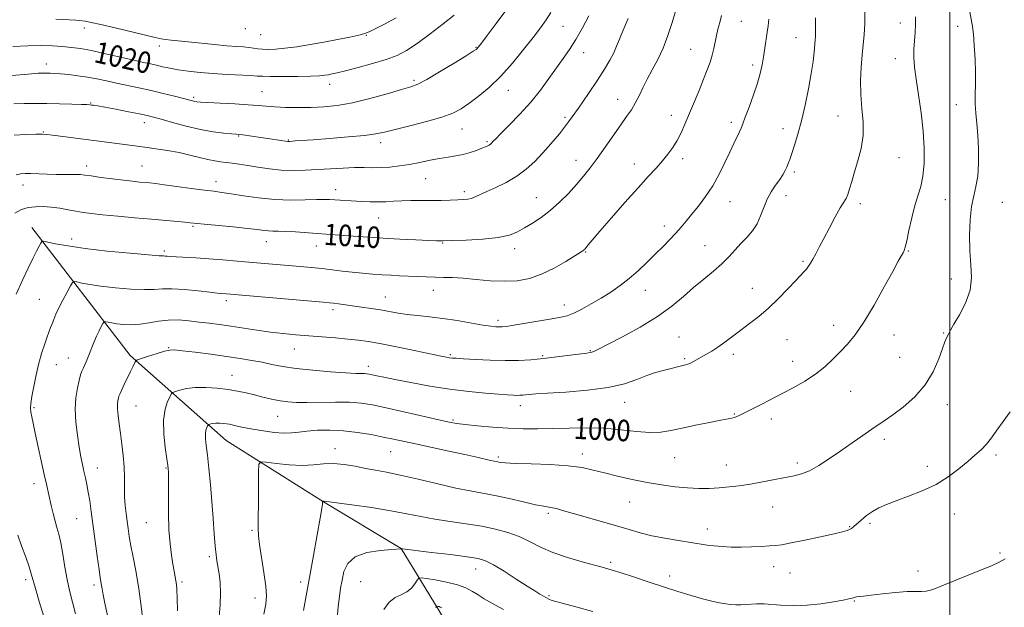
# Model space of a CAD drawing. Extents: x 2139800 to 2142700, y 289800 to 292700.
# Drawn here: x 2140653 to 2141020, y 290644 to 290863 of the extents above; entities that cross this region are included whole.
import ezdxf

# ---------------------------------------------------------------- set-up
doc = ezdxf.new("R2010")
doc.units = 0
doc.header["$MEASUREMENT"] = 0
for name, color, linetype, lineweight in [('BREAKLINE DTM HARD', 7, 'Continuous', 0), ('CONTOUR INDEX', 41, 'Continuous', 13), ('CONTOUR INDEX LABEL', 244, 'Continuous', 0), ('CONTOUR INTERMEDIATE', 44, 'Continuous', 0), ('GRID LINE', 7, 'Continuous', 0), ('SPOT ELEVATION DTM', 2, 'Continuous', 13)]:
    doc.layers.add(name, color=color, linetype=linetype, lineweight=lineweight)
doc.styles.add('Style-WORKING', font='WORKING.shx')

msp = doc.modelspace()

# ---------------------------------------------------------------- linework, layer by layer
at = {"layer": 'BREAKLINE DTM HARD'}
msp.add_polyline3d([(2140657.28, 290785.89, 1008.67), (2140694.05, 290738.06, 1002.31), (2140729.82, 290706.25, 997.01), (2140766.2, 290683.42, 993.97), (2140795.23, 290665.98, 992.02), (2140809.04, 290643.36, 987.8), (2140829.19, 290608.79, 984.59)], dxfattribs=at)
at = {"layer": 'CONTOUR INDEX', "flags": 128}
for points, elevation in [([(2140650.246, 290853.432), (2140655.768, 290853.718), (2140660.719, 290853.764), (2140665.035, 290853.622), (2140668.765, 290853.378), (2140672.059, 290853.082), (2140675.451, 290852.628), (2140679.575, 290851.872), (2140684.793, 290850.74), (2140690.385, 290849.45), (2140695.358, 290848.29), (2140698.987, 290847.473), (2140701.604, 290846.906), (2140703.806, 290846.418), (2140706.117, 290845.874), (2140708.772, 290845.289), (2140711.931, 290844.709), (2140715.716, 290844.178), (2140720.091, 290843.71), (2140724.981, 290843.312), (2140730.201, 290842.99), (2140739.011, 290842.538), (2140741.471, 290842.388), (2140743.485, 290842.283), (2140746.375, 290842.225), (2140751.016, 290842.213), (2140756.477, 290842.251), (2140761.376, 290842.343), (2140764.672, 290842.49), (2140766.672, 290842.68), (2140768.026, 290842.901), (2140769.371, 290843.167), (2140771.312, 290843.605), (2140774.442, 290844.369), (2140779.085, 290845.554), (2140784.474, 290847.02), (2140789.57, 290848.563), (2140793.646, 290850.09), (2140797.229, 290851.932), (2140801.158, 290854.531), (2140805.959, 290858.1), (2140810.914, 290861.949), (2140814.987, 290865.161)], 1020), ([(2140650.961, 290791.234), (2140653.458, 290792.611), (2140655.981, 290793.244), (2140658.676, 290793.556), (2140661.552, 290793.625), (2140664.581, 290793.443), (2140667.718, 290793.025), (2140670.829, 290792.478), (2140673.76, 290791.931), (2140676.496, 290791.48), (2140679.59, 290791.074), (2140683.735, 290790.626), (2140689.35, 290790.079), (2140695.759, 290789.484), (2140702.011, 290788.922), (2140714.468, 290787.829), (2140716.471, 290787.637), (2140721.585, 290787.119), (2140732.511, 290786.043), (2140737.864, 290785.485), (2140741.576, 290785.051), (2140743.954, 290784.754), (2140745.656, 290784.586), (2140747.291, 290784.524), (2140749.284, 290784.49), (2140752.013, 290784.39), (2140755.686, 290784.161), (2140763.827, 290783.554), (2140767.219, 290783.318), (2140773.765, 290782.877), (2140782.814, 290782.22), (2140788.473, 290781.852), (2140794.686, 290781.505), (2140800.651, 290781.207), (2140805.411, 290780.987), (2140808.426, 290780.87), (2140810.818, 290780.856), (2140814.126, 290780.941), (2140819.389, 290781.132), (2140825.637, 290781.491), (2140831.404, 290782.092), (2140835.597, 290782.994), (2140838.627, 290784.198), (2140841.282, 290785.691), (2140844.198, 290787.477), (2140847.411, 290789.622), (2140850.807, 290792.214), (2140854.258, 290795.276), (2140857.596, 290798.588), (2140860.64, 290801.868), (2140863.291, 290804.943), (2140865.773, 290808.072), (2140868.394, 290811.623), (2140871.349, 290815.801), (2140877.143, 290824.119), (2140879.35, 290827.233), (2140881.103, 290829.788), (2140882.59, 290832.238), (2140883.988, 290834.953), (2140885.436, 290837.972), (2140887.061, 290841.246), (2140888.941, 290844.755), (2140890.955, 290848.585), (2140892.929, 290852.847), (2140894.706, 290857.511), (2140896.181, 290861.975), (2140897.934, 290867.687)], 1010), ([(2140711.678, 290642.646), (2140711.58, 290647.475), (2140711.474, 290650.598), (2140711.332, 290652.464), (2140711.119, 290653.853), (2140710.409, 290657.475), (2140709.927, 290660.1), (2140709.39, 290663.46), (2140708.883, 290667.708), (2140708.503, 290672.997), (2140708.318, 290679.254), (2140708.274, 290685.503), (2140708.29, 290693.501), (2140708.274, 290694.84), (2140708.248, 290695.351), (2140708.201, 290695.811), (2140708.048, 290696.93), (2140707.688, 290699.403), (2140707.095, 290703.627), (2140706.565, 290708.814), (2140706.47, 290713.88), (2140707.05, 290717.936), (2140708.008, 290720.873), (2140708.91, 290722.778), (2140709.47, 290723.791), (2140709.986, 290724.265), (2140710.9, 290724.608), (2140712.574, 290725.12), (2140715.062, 290725.679), (2140718.337, 290726.059), (2140722.297, 290726.088), (2140726.544, 290725.812), (2140730.605, 290725.334), (2140734.132, 290724.741), (2140737.29, 290724.062), (2140740.368, 290723.312), (2140743.581, 290722.518), (2140746.832, 290721.761), (2140749.948, 290721.134), (2140752.876, 290720.712), (2140756.044, 290720.488), (2140760.001, 290720.438), (2140770.631, 290720.601), (2140775.868, 290720.549), (2140780.252, 290720.23), (2140784.496, 290719.565), (2140789.622, 290718.489), (2140796.233, 290717.004), (2140809.222, 290714.034), (2140813.116, 290713.168), (2140815.911, 290712.657), (2140819.065, 290712.262), (2140823.662, 290711.797), (2140829.293, 290711.313), (2140835.176, 290710.916), (2140840.723, 290710.691), (2140846.124, 290710.636), (2140851.759, 290710.726), (2140857.903, 290710.907), (2140864.382, 290711.013), (2140870.914, 290710.846), (2140877.216, 290710.302), (2140883.008, 290709.651), (2140888.009, 290709.252), (2140892.11, 290709.38), (2140895.878, 290709.977), (2140900.05, 290710.897), (2140905.073, 290711.987), (2140910.228, 290713.058), (2140914.505, 290713.91), (2140918.595, 290714.667), (2140919.43, 290714.861), (2140920.248, 290715.149), (2140921.312, 290715.624), (2140922.811, 290716.364), (2140929.777, 290719.91), (2140934.84, 290722.434), (2140937.948, 290724.034), (2140941.74, 290726.074), (2140945.866, 290728.473), (2140949.841, 290731.098), (2140953.294, 290733.829), (2140956.305, 290736.608), (2140959.067, 290739.393), (2140961.781, 290742.258), (2140964.669, 290745.741), (2140967.958, 290750.492), (2140971.734, 290756.816), (2140975.512, 290763.618), (2140978.667, 290769.457), (2140980.736, 290773.246), (2140981.911, 290775.335), (2140982.549, 290776.43), (2140982.975, 290777.238), (2140983.385, 290778.461), (2140983.94, 290780.803), (2140984.759, 290784.686), (2140985.791, 290789.414), (2140986.939, 290794.01), (2140989.153, 290801.192), (2140989.964, 290804.978), (2140990.421, 290809.726), (2140990.473, 290815.398), (2140990.087, 290821.795), (2140989.283, 290828.639), (2140988.292, 290835.333), (2140987.401, 290841.198), (2140986.835, 290845.756), (2140986.594, 290849.331), (2140986.616, 290852.447), (2140986.826, 290855.528), (2140987.084, 290858.606), (2140987.233, 290861.611), (2140987.159, 290864.542)], 1000), ([(2140788.676, 290643.221), (2140790.75, 290645.943), (2140792.994, 290647.627), (2140795.235, 290648.696), (2140797.285, 290649.742), (2140798.988, 290651.189), (2140800.292, 290652.785), (2140801.175, 290654.108), (2140801.742, 290654.828), (2140802.605, 290654.995), (2140804.505, 290654.75), (2140807.897, 290654.218), (2140812.101, 290653.442), (2140816.153, 290652.448), (2140819.316, 290651.268), (2140821.758, 290649.968), (2140823.877, 290648.619), (2140826.111, 290647.227), (2140829.076, 290645.526), (2140833.432, 290643.182)], 990)]:
    msp.add_lwpolyline(points, dxfattribs=dict(at, elevation=elevation))
at = {"layer": 'CONTOUR INTERMEDIATE', "flags": 128}
for points, elevation in [([(2140649.823, 290842.619), (2140655.88, 290843.133), (2140659.643, 290843.41), (2140661.645, 290843.507), (2140662.848, 290843.507), (2140664.091, 290843.473), (2140665.724, 290843.388), (2140667.973, 290843.215), (2140670.971, 290842.922), (2140674.463, 290842.503), (2140678.1, 290841.96), (2140681.625, 290841.297), (2140685.146, 290840.544), (2140688.865, 290839.734), (2140697.287, 290837.992), (2140701.829, 290837.003), (2140706.39, 290835.922), (2140710.567, 290834.871), (2140713.895, 290834.002), (2140717.317, 290833.094), (2140718.09, 290832.912), (2140718.839, 290832.796), (2140720.244, 290832.685), (2140723.037, 290832.527), (2140727.618, 290832.285), (2140733.058, 290831.984), (2140738.097, 290831.664), (2140741.839, 290831.361), (2140744.835, 290831.092), (2140748.001, 290830.868), (2140752.027, 290830.705), (2140756.696, 290830.629), (2140761.565, 290830.67), (2140766.341, 290830.881), (2140771.323, 290831.409), (2140776.961, 290832.423), (2140783.441, 290833.99), (2140789.908, 290835.767), (2140795.244, 290837.306), (2140798.754, 290838.35), (2140801.436, 290839.393), (2140804.711, 290841.116), (2140809.525, 290843.936), (2140814.92, 290847.2), (2140819.46, 290849.991), (2140822.08, 290851.622), (2140823.175, 290852.338), (2140823.511, 290852.616), (2140823.826, 290852.988), (2140824.759, 290854.199), (2140826.926, 290857.051), (2140830.643, 290861.969), (2140835.038, 290867.877)], 1018), ([(2140650.578, 290832.047), (2140654.493, 290832.166), (2140658.538, 290832.188), (2140662.917, 290832.136), (2140667.673, 290832.032), (2140672.214, 290831.907), (2140675.793, 290831.792), (2140677.892, 290831.709), (2140678.927, 290831.644), (2140679.544, 290831.572), (2140680.364, 290831.457), (2140681.887, 290831.21), (2140684.589, 290830.728), (2140688.681, 290829.962), (2140693.337, 290829.066), (2140697.469, 290828.247), (2140700.35, 290827.636), (2140702.7, 290827.055), (2140705.6, 290826.246), (2140709.829, 290825.051), (2140714.95, 290823.685), (2140720.223, 290822.459), (2140724.994, 290821.615), (2140728.941, 290821.112), (2140731.827, 290820.839), (2140733.576, 290820.689), (2140734.756, 290820.571), (2140736.097, 290820.399), (2140752.925, 290817.985), (2140753.166, 290817.98), (2140753.575, 290817.998), (2140755.66, 290818.137), (2140762.3, 290818.616), (2140768.457, 290819.074), (2140775.373, 290819.63), (2140781.467, 290820.202), (2140785.672, 290820.754), (2140788.977, 290821.423), (2140798.407, 290823.766), (2140804.685, 290825.387), (2140810.367, 290827.023), (2140814.48, 290828.53), (2140817.549, 290830.127), (2140820.473, 290832.12), (2140823.964, 290834.771), (2140827.989, 290838.166), (2140832.326, 290842.344), (2140836.734, 290847.23), (2140840.895, 290852.282), (2140844.471, 290856.838), (2140847.224, 290860.431), (2140849.311, 290863.346), (2140850.991, 290866.061)], 1016), ([(2140650.649, 290820.295), (2140655.109, 290820.554), (2140658.802, 290820.658), (2140661.125, 290820.681), (2140662.843, 290820.592), (2140665.06, 290820.333), (2140685.338, 290817.641), (2140699.484, 290815.814), (2140703.624, 290815.246), (2140707.964, 290814.578), (2140712.261, 290813.784), (2140716.296, 290812.87), (2140719.932, 290811.958), (2140723.05, 290811.202), (2140725.599, 290810.708), (2140727.785, 290810.4), (2140729.88, 290810.154), (2140732.139, 290809.865), (2140734.757, 290809.484), (2140737.913, 290808.979), (2140741.712, 290808.351), (2140745.971, 290807.731), (2140750.431, 290807.287), (2140754.893, 290807.141), (2140759.392, 290807.236), (2140764.021, 290807.477), (2140768.801, 290807.767), (2140773.479, 290808.029), (2140777.73, 290808.189), (2140781.34, 290808.206), (2140784.538, 290808.169), (2140787.661, 290808.202), (2140790.987, 290808.406), (2140794.538, 290808.803), (2140798.277, 290809.393), (2140802.138, 290810.151), (2140805.95, 290810.952), (2140809.515, 290811.644), (2140812.692, 290812.134), (2140815.565, 290812.547), (2140818.276, 290813.063), (2140820.909, 290813.804), (2140823.309, 290814.648), (2140825.263, 290815.415), (2140826.622, 290815.968), (2140827.498, 290816.348), (2140828.066, 290816.641), (2140828.48, 290816.922), (2140828.819, 290817.221), (2140829.566, 290818.026), (2140830.498, 290818.996), (2140832.401, 290820.913), (2140835.555, 290824.067), (2140839.483, 290828.136), (2140843.523, 290832.642), (2140847.138, 290837.16), (2140850.299, 290841.474), (2140853.105, 290845.418), (2140855.658, 290848.927), (2140858.067, 290852.327), (2140860.444, 290856.044), (2140862.855, 290860.353), (2140865.185, 290864.923)], 1014), ([(2140651.479, 290760.878), (2140653.775, 290766.174), (2140655.882, 290770.665), (2140657.676, 290774.278), (2140659.061, 290776.968), (2140660.05, 290778.831), (2140660.683, 290779.995), (2140661.093, 290780.58), (2140661.767, 290780.679), (2140663.284, 290780.378), (2140666.166, 290779.763), (2140670.713, 290778.934), (2140677.169, 290777.991), (2140685.426, 290777.04), (2140693.954, 290776.198), (2140700.87, 290775.586), (2140704.809, 290775.282), (2140706.483, 290775.192), (2140707.125, 290775.181), (2140707.817, 290775.136), (2140709.05, 290775.041), (2140711.164, 290774.905), (2140718.565, 290774.502), (2140723.383, 290774.187), (2140728.575, 290773.776), (2140733.905, 290773.306), (2140744.124, 290772.385), (2140757.521, 290771.242), (2140761.592, 290770.879), (2140765.526, 290770.484), (2140769.363, 290770.041), (2140773.151, 290769.58), (2140776.943, 290769.144), (2140780.762, 290768.767), (2140784.517, 290768.453), (2140788.09, 290768.199), (2140791.408, 290767.998), (2140794.587, 290767.83), (2140801.122, 290767.506), (2140804.51, 290767.359), (2140807.819, 290767.262), (2140811.007, 290767.223), (2140814.386, 290767.146), (2140818.359, 290766.91), (2140823.172, 290766.457), (2140828.458, 290765.98), (2140833.697, 290765.735), (2140838.502, 290765.956), (2140843.027, 290766.787), (2140847.563, 290768.347), (2140852.246, 290770.632), (2140856.602, 290773.147), (2140860.002, 290775.272), (2140862.942, 290777.141), (2140863.31, 290777.393), (2140863.553, 290777.597), (2140863.84, 290777.902), (2140864.273, 290778.422), (2140865.022, 290779.345), (2140866.532, 290781.155), (2140869.318, 290784.411), (2140873.637, 290789.384), (2140878.733, 290795.187), (2140883.592, 290800.645), (2140887.427, 290804.86), (2140890.353, 290808.041), (2140892.709, 290810.674), (2140894.78, 290813.179), (2140896.626, 290815.706), (2140898.254, 290818.339), (2140899.697, 290821.177), (2140901.106, 290824.381), (2140906.367, 290837.023), (2140908.096, 290841.23), (2140909.469, 290844.705), (2140910.507, 290847.591), (2140911.282, 290850.165), (2140911.871, 290852.655), (2140912.869, 290857.534), (2140913.446, 290859.939), (2140914.082, 290862.389), (2140914.735, 290864.96)], 1008), ([(2140698.764, 290639.266), (2140698.032, 290645.392), (2140697.134, 290651.807), (2140696.134, 290657.654), (2140695.144, 290662.732), (2140694.293, 290666.999), (2140693.671, 290670.479), (2140693.218, 290673.437), (2140692.839, 290676.201), (2140692.465, 290679.051), (2140692.141, 290682.069), (2140691.941, 290685.288), (2140691.899, 290688.74), (2140691.899, 290692.447), (2140691.784, 290696.428), (2140691.444, 290700.655), (2140690.942, 290704.918), (2140690.388, 290708.959), (2140689.882, 290712.554), (2140689.492, 290715.612), (2140689.279, 290718.076), (2140689.278, 290719.917), (2140689.422, 290721.229), (2140689.619, 290722.136), (2140689.819, 290722.811), (2140690.145, 290723.621), (2140690.765, 290724.983), (2140691.771, 290727.149), (2140694.107, 290732.1), (2140694.961, 290733.862), (2140695.886, 290735.702), (2140696.144, 290736.078), (2140696.755, 290736.385), (2140698.244, 290736.887), (2140700.899, 290737.753), (2140704.073, 290738.767), (2140706.885, 290739.62), (2140708.79, 290740.064), (2140710.606, 290740.1), (2140713.487, 290739.795), (2140718.216, 290739.22), (2140724.083, 290738.482), (2140730.005, 290737.694), (2140735.124, 290736.944), (2140739.471, 290736.222), (2140743.301, 290735.491), (2140746.93, 290734.725), (2140750.927, 290733.95), (2140755.922, 290733.202), (2140762.223, 290732.52), (2140768.85, 290731.957), (2140774.5, 290731.565), (2140778.201, 290731.374), (2140780.305, 290731.315), (2140781.494, 290731.294), (2140782.376, 290731.229), (2140783.261, 290731.087), (2140784.386, 290730.849), (2140786.033, 290730.482), (2140788.671, 290729.915), (2140792.816, 290729.064), (2140798.758, 290727.899), (2140805.887, 290726.606), (2140813.37, 290725.425), (2140820.441, 290724.543), (2140826.622, 290723.944), (2140831.505, 290723.557), (2140834.831, 290723.322), (2140836.951, 290723.199), (2140838.366, 290723.155), (2140839.514, 290723.165), (2140840.572, 290723.22), (2140841.655, 290723.319), (2140843.008, 290723.466), (2140845.412, 290723.676), (2140849.781, 290723.971), (2140856.607, 290724.389), (2140864.691, 290725.039), (2140872.416, 290726.047), (2140878.52, 290727.469), (2140883.172, 290729.071), (2140886.9, 290730.549), (2140890.143, 290731.667), (2140892.98, 290732.47), (2140901.326, 290734.558), (2140902.212, 290734.823), (2140903.165, 290735.214), (2140904.335, 290735.812), (2140909.119, 290738.475), (2140911.134, 290739.651), (2140913.424, 290741.136), (2140916.022, 290743.009), (2140921.969, 290747.52), (2140925.218, 290749.949), (2140928.643, 290752.614), (2140932.264, 290755.72), (2140936.026, 290759.334), (2140939.575, 290762.979), (2140942.482, 290766.042), (2140945.673, 290769.367), (2140946.507, 290770.325), (2140947.242, 290771.336), (2140948.003, 290772.552), (2140948.874, 290774.068), (2140949.94, 290775.989), (2140951.285, 290778.477), (2140952.995, 290781.705), (2140955.079, 290785.686), (2140957.243, 290789.774), (2140959.114, 290793.164), (2140961.291, 290796.718), (2140961.948, 290798.151), (2140962.599, 290800.239), (2140963.377, 290803.073), (2140964.395, 290806.604), (2140965.679, 290810.763), (2140966.902, 290815.376), (2140967.647, 290820.248), (2140967.643, 290825.218), (2140967.197, 290830.274), (2140966.758, 290835.439), (2140966.679, 290840.679), (2140966.905, 290845.731), (2140967.287, 290850.277), (2140967.684, 290854.156), (2140968.015, 290857.841), (2140968.212, 290861.966), (2140968.229, 290866.928)], 1002), ([(2140727.24, 290640.41), (2140727.631, 290644.953), (2140727.77, 290649.348), (2140727.586, 290653.243), (2140727.192, 290656.543), (2140726.382, 290661.373), (2140726.073, 290663.649), (2140725.77, 290666.818), (2140725.426, 290671.437), (2140725.019, 290677.183), (2140724.532, 290683.513), (2140723.964, 290689.892), (2140723.371, 290695.815), (2140722.825, 290700.781), (2140722.394, 290704.433), (2140722.133, 290706.98), (2140722.089, 290708.776), (2140722.281, 290710.119), (2140722.598, 290711.092), (2140722.897, 290711.722), (2140723.082, 290712.058), (2140723.253, 290712.215), (2140723.555, 290712.328), (2140724.11, 290712.498), (2140724.934, 290712.683), (2140726.018, 290712.809), (2140727.364, 290712.81), (2140729.017, 290712.657), (2140731.032, 290712.334), (2140733.462, 290711.834), (2140736.366, 290711.208), (2140739.8, 290710.52), (2140743.728, 290709.846), (2140747.749, 290709.307), (2140751.368, 290709.039), (2140754.28, 290709.123), (2140756.937, 290709.441), (2140759.977, 290709.821), (2140763.886, 290710.104), (2140768.534, 290710.175), (2140773.638, 290709.934), (2140778.898, 290709.324), (2140783.965, 290708.485), (2140788.472, 290707.602), (2140792.261, 290706.805), (2140800.558, 290705.006), (2140812.97, 290702.373), (2140818.909, 290701.09), (2140823.41, 290700.074), (2140828.589, 290698.843), (2140829.868, 290698.557), (2140831.308, 290698.276), (2140832.163, 290698.121), (2140834.005, 290697.937), (2140837.696, 290697.75), (2140843.692, 290697.562), (2140850.833, 290697.297), (2140857.557, 290696.855), (2140862.724, 290696.165), (2140866.898, 290695.25), (2140871.07, 290694.163), (2140875.991, 290692.963), (2140881.466, 290691.751), (2140887.06, 290690.641), (2140892.406, 290689.726), (2140897.404, 290689.04), (2140902.023, 290688.599), (2140906.251, 290688.41), (2140910.18, 290688.434), (2140913.921, 290688.622), (2140917.603, 290688.939), (2140921.414, 290689.399), (2140925.554, 290690.032), (2140930.106, 290690.837), (2140941.921, 290693.071), (2140944.68, 290693.803), (2140947.585, 290695.022), (2140951.086, 290696.987), (2140955.08, 290699.542), (2140959.32, 290702.428), (2140963.555, 290705.386), (2140967.493, 290708.156), (2140970.834, 290710.481), (2140975.855, 290713.854), (2140978.765, 290715.892), (2140982.629, 290718.8), (2140986.914, 290722.556), (2140990.843, 290727.022), (2140993.808, 290731.96), (2140995.868, 290736.744), (2140997.254, 290740.649), (2140998.177, 290743.159), (2140998.781, 290744.583), (2140999.585, 290746.242), (2141000.254, 290747.498), (2141001.545, 290749.711), (2141003.614, 290753.21), (2141005.875, 290757.622), (2141007.554, 290762.396), (2141008.104, 290767.124), (2141007.882, 290771.955), (2141007.467, 290777.179), (2141007.338, 290782.922), (2141007.563, 290788.665), (2141008.106, 290793.729), (2141008.9, 290797.689), (2141009.746, 290801.156), (2141010.416, 290804.997), (2141010.732, 290809.816), (2141010.729, 290815.156), (2141010.497, 290820.298), (2141010.132, 290824.695), (2141009.759, 290828.487), (2141009.509, 290831.988), (2141009.47, 290835.506), (2141009.535, 290839.318), (2141009.554, 290843.698), (2141009.409, 290848.734), (2141009.131, 290853.783), (2141008.785, 290858.019), (2141008.417, 290860.94), (2141007.483, 290866.319)], 998), ([(2140651.433, 290805.445), (2140653.045, 290805.867), (2140654.753, 290806.016), (2140656.92, 290805.994), (2140663.083, 290805.771), (2140666.424, 290805.683), (2140669.464, 290805.662), (2140672.044, 290805.675), (2140674.051, 290805.668), (2140675.518, 290805.592), (2140677.049, 290805.406), (2140679.39, 290805.068), (2140683.022, 290804.565), (2140687.36, 290803.99), (2140691.551, 290803.463), (2140694.92, 290803.075), (2140697.508, 290802.81), (2140701.3, 290802.462), (2140703.442, 290802.231), (2140706.679, 290801.827), (2140711.419, 290801.192), (2140716.813, 290800.458), (2140721.701, 290799.804), (2140725.292, 290799.347), (2140728.269, 290798.957), (2140731.683, 290798.445), (2140736.324, 290797.693), (2140741.932, 290796.888), (2140747.986, 290796.288), (2140753.964, 290796.077), (2140759.352, 290796.135), (2140763.634, 290796.263), (2140766.5, 290796.303), (2140768.446, 290796.253), (2140780.523, 290795.535), (2140783.601, 290795.399), (2140786.606, 290795.365), (2140789.454, 290795.471), (2140792.304, 290795.648), (2140795.382, 290795.804), (2140798.843, 290795.872), (2140806.391, 290795.899), (2140810.106, 290795.962), (2140813.496, 290796.056), (2140816.33, 290796.152), (2140818.461, 290796.24), (2140820.074, 290796.393), (2140821.442, 290796.702), (2140822.847, 290797.252), (2140827.102, 290799.256), (2140830.494, 290800.782), (2140834.417, 290802.678), (2140838.349, 290804.95), (2140841.884, 290807.589), (2140845.076, 290810.532), (2140848.096, 290813.703), (2140851.109, 290817.08), (2140854.255, 290820.854), (2140857.671, 290825.271), (2140861.403, 290830.43), (2140865.139, 290835.835), (2140868.479, 290840.84), (2140871.11, 290844.951), (2140873.077, 290848.263), (2140874.515, 290851.022), (2140875.595, 290853.514), (2140876.645, 290856.197), (2140878.031, 290859.568), (2140879.98, 290863.924)], 1012), ([(2140673.613, 290641.527), (2140671.378, 290650.253), (2140670.46, 290654.357), (2140669.624, 290659.035), (2140668.847, 290663.835), (2140668.109, 290668.07), (2140667.393, 290671.264), (2140666.684, 290673.791), (2140665.969, 290676.235), (2140665.246, 290679.029), (2140664.545, 290681.996), (2140662.727, 290690.014), (2140661.929, 290693.645), (2140658.6, 290709.089), (2140657.8, 290712.716), (2140657.272, 290715.181), (2140656.963, 290716.927), (2140656.84, 290718.412), (2140656.938, 290720.16), (2140657.312, 290722.711), (2140657.99, 290726.406), (2140658.906, 290730.792), (2140659.966, 290735.222), (2140661.077, 290739.146), (2140662.14, 290742.428), (2140663.055, 290745.029), (2140664.317, 290748.499), (2140664.846, 290749.918), (2140665.455, 290751.504), (2140666.262, 290753.428), (2140667.391, 290755.836), (2140668.882, 290758.744), (2140670.448, 290761.667), (2140671.718, 290763.991), (2140672.472, 290765.26), (2140673.089, 290765.652), (2140674.098, 290765.503), (2140675.967, 290765.105), (2140678.916, 290764.567), (2140683.103, 290763.956), (2140688.488, 290763.348), (2140694.235, 290762.865), (2140699.306, 290762.64), (2140703.018, 290762.737), (2140706.098, 290762.945), (2140709.625, 290762.986), (2140714.308, 290762.667), (2140719.38, 290762.136), (2140723.706, 290761.628), (2140726.447, 290761.322), (2140727.953, 290761.182), (2140729.942, 290761.028), (2140766.108, 290757.918), (2140768.448, 290757.703), (2140769.93, 290757.535), (2140771.744, 290757.299), (2140780.384, 290756.117), (2140783.982, 290755.596), (2140787.519, 290755.038), (2140794.016, 290753.903), (2140797.448, 290753.401), (2140801.337, 290752.966), (2140805.749, 290752.502), (2140810.704, 290751.886), (2140816.1, 290751.051), (2140825.71, 290749.398), (2140828.685, 290748.95), (2140830.539, 290748.754), (2140831.748, 290748.704), (2140832.822, 290748.73), (2140834.422, 290748.903), (2140837.246, 290749.33), (2140841.674, 290750.064), (2140851.464, 290751.722), (2140854.753, 290752.294), (2140857.18, 290752.882), (2140859.582, 290753.812), (2140862.607, 290755.318), (2140866.124, 290757.274), (2140869.812, 290759.464), (2140873.412, 290761.727), (2140876.904, 290764.127), (2140880.335, 290766.78), (2140883.726, 290769.748), (2140887.013, 290772.875), (2140890.112, 290775.947), (2140892.949, 290778.791), (2140895.49, 290781.385), (2140897.714, 290783.746), (2140899.649, 290785.934), (2140901.523, 290788.171), (2140903.618, 290790.722), (2140906.12, 290793.796), (2140908.849, 290797.38), (2140911.531, 290801.409), (2140913.941, 290805.761), (2140916.042, 290810.094), (2140917.843, 290814.016), (2140919.353, 290817.21), (2140921.466, 290821.531), (2140922.104, 290822.937), (2140922.728, 290824.515), (2140923.643, 290826.978), (2140925.042, 290830.777), (2140926.665, 290835.316), (2140928.143, 290839.738), (2140929.195, 290843.401), (2140929.902, 290846.526), (2140930.435, 290849.552), (2140930.934, 290852.782), (2140931.831, 290858.804), (2140932.184, 290861.088), (2140932.472, 290863.577)], 1006), ([(2140666.203, 290863.681), (2140673.729, 290863.229), (2140675.178, 290863.129), (2140676.094, 290863.028), (2140677.287, 290862.842), (2140679.4, 290862.427), (2140683.036, 290861.621), (2140688.456, 290860.353), (2140703.381, 290856.795), (2140705.544, 290856.333), (2140707.25, 290856.06), (2140709.275, 290855.822), (2140715.659, 290855.177), (2140725.469, 290854.169), (2140730.135, 290853.723), (2140733.728, 290853.429), (2140736.373, 290853.237), (2140738.385, 290853.061), (2140740.064, 290852.841), (2140741.663, 290852.612), (2140743.42, 290852.428), (2140745.565, 290852.348), (2140748.295, 290852.435), (2140751.798, 290852.752), (2140756.172, 290853.34), (2140761.149, 290854.14), (2140766.37, 290855.07), (2140771.457, 290856.044), (2140775.957, 290856.958), (2140779.4, 290857.706), (2140781.566, 290858.258), (2140783.239, 290858.898), (2140785.458, 290859.99), (2140788.957, 290861.785), (2140793.274, 290864.101)], 1022), ([(2140685.863, 290639.187), (2140684.635, 290644.941), (2140683.884, 290648.713), (2140683.511, 290650.882), (2140683.32, 290652.172), (2140682.849, 290655.057), (2140682.39, 290658.173), (2140681.71, 290663.111), (2140679.463, 290679.842), (2140678.895, 290683.795), (2140678.369, 290687.056), (2140677.837, 290689.864), (2140677.296, 290692.402), (2140676.753, 290694.833), (2140676.208, 290697.35), (2140675.634, 290700.236), (2140675.001, 290703.805), (2140674.317, 290708.227), (2140673.752, 290713.117), (2140673.517, 290717.951), (2140673.751, 290722.276), (2140674.303, 290725.912), (2140674.949, 290728.75), (2140675.516, 290730.758), (2140676.021, 290732.201), (2140676.534, 290733.419), (2140677.79, 290736.246), (2140678.578, 290738.122), (2140680.47, 290742.85), (2140681.466, 290745.213), (2140682.413, 290747.241), (2140683.227, 290748.835), (2140683.822, 290749.936), (2140684.167, 290750.517), (2140684.45, 290750.697), (2140684.912, 290750.629), (2140685.768, 290750.446), (2140687.119, 290750.2), (2140689.036, 290749.92), (2140691.55, 290749.656), (2140694.515, 290749.532), (2140697.742, 290749.694), (2140701.082, 290750.21), (2140704.545, 290750.845), (2140708.182, 290751.287), (2140712.013, 290751.307), (2140715.932, 290751.001), (2140719.804, 290750.545), (2140723.562, 290750.076), (2140727.406, 290749.573), (2140731.605, 290748.973), (2140741.359, 290747.468), (2140746.38, 290746.757), (2140751.164, 290746.192), (2140755.847, 290745.744), (2140760.655, 290745.352), (2140770.7, 290744.581), (2140775.231, 290744.192), (2140779.106, 290743.777), (2140783.003, 290743.212), (2140787.812, 290742.349), (2140794.047, 290741.117), (2140800.702, 290739.754), (2140810.08, 290737.816), (2140812.132, 290737.41), (2140813.266, 290737.213), (2140814.198, 290737.093), (2140815.667, 290736.979), (2140818.41, 290736.815), (2140822.885, 290736.569), (2140828.409, 290736.32), (2140834.02, 290736.173), (2140838.994, 290736.213), (2140843.58, 290736.452), (2140848.27, 290736.884), (2140853.342, 290737.478), (2140858.22, 290738.109), (2140864.466, 290738.934), (2140865.669, 290739.105), (2140866.346, 290739.266), (2140867.15, 290739.588), (2140868.847, 290740.416), (2140872.233, 290742.143), (2140877.751, 290745.009), (2140884.422, 290748.663), (2140890.916, 290752.603), (2140896.212, 290756.413), (2140900.52, 290760.008), (2140904.359, 290763.388), (2140908.127, 290766.555), (2140911.725, 290769.526), (2140914.931, 290772.317), (2140917.6, 290774.949), (2140919.891, 290777.444), (2140922.04, 290779.825), (2140924.212, 290782.138), (2140926.279, 290784.53), (2140928.039, 290787.17), (2140929.378, 290790.157), (2140930.514, 290793.315), (2140931.749, 290796.395), (2140933.288, 290799.19), (2140934.956, 290801.651), (2140936.479, 290803.772), (2140937.647, 290805.559), (2140938.5, 290807.078), (2140939.141, 290808.414), (2140939.678, 290809.695), (2140940.248, 290811.243), (2140940.994, 290813.428), (2140942.017, 290816.551), (2140943.259, 290820.653), (2140944.622, 290825.706), (2140945.999, 290831.572), (2140947.261, 290837.665), (2140948.27, 290843.29), (2140948.933, 290847.883), (2140949.321, 290851.413), (2140949.71, 290855.774), (2140949.816, 290857.255), (2140949.859, 290858.975), (2140949.812, 290864.128)], 1004), ([(2140743.965, 290641.411), (2140744.608, 290645.167), (2140744.868, 290648.259), (2140744.66, 290651.923), (2140743.971, 290656.977), (2140742.288, 290667.431), (2140741.887, 290670.751), (2140741.786, 290673.544), (2140741.822, 290677.284), (2140741.864, 290682.912), (2140741.899, 290694.496), (2140742.012, 290697.414), (2140742.771, 290698.38), (2140744.823, 290698.224), (2140748.558, 290697.686), (2140753.313, 290697.15), (2140758.164, 290696.914), (2140762.407, 290697.155), (2140766.206, 290697.574), (2140769.947, 290697.75), (2140773.912, 290697.385), (2140777.971, 290696.651), (2140781.893, 290695.843), (2140785.606, 290695.16), (2140789.681, 290694.423), (2140794.85, 290693.362), (2140801.524, 290691.817), (2140808.838, 290690.075), (2140815.605, 290688.532), (2140820.987, 290687.464), (2140825.539, 290686.66), (2140830.164, 290685.786), (2140835.463, 290684.616), (2140840.828, 290683.354), (2140845.35, 290682.315), (2140848.376, 290681.721), (2140851.687, 290681.209), (2140853.219, 290680.847), (2140855.455, 290680.214), (2140858.966, 290679.202), (2140869.948, 290676.088), (2140875.605, 290674.434), (2140880.281, 290673.001), (2140884.406, 290671.783), (2140888.704, 290670.723), (2140893.657, 290669.775), (2140898.764, 290668.941), (2140903.282, 290668.239), (2140909.396, 290667.241), (2140912.003, 290666.904), (2140915.013, 290666.653), (2140918.432, 290666.503), (2140922.144, 290666.476), (2140925.986, 290666.582), (2140929.621, 290666.762), (2140932.665, 290666.946), (2140934.97, 290667.106), (2140937.33, 290667.398), (2140940.774, 290668.023), (2140945.922, 290669.093), (2140951.74, 290670.359), (2140956.786, 290671.483), (2140959.974, 290672.214), (2140961.656, 290672.658), (2140962.545, 290673.01), (2140963.267, 290673.452), (2140964.11, 290674.123), (2140966.904, 290676.583), (2140968.908, 290678.234), (2140971.136, 290679.833), (2140973.522, 290681.194), (2140976.341, 290682.449), (2140979.954, 290683.811), (2140984.56, 290685.463), (2140989.721, 290687.483), (2140994.84, 290689.92), (2140999.418, 290692.759), (2141003.362, 290695.726), (2141006.676, 290698.479), (2141009.396, 290700.786), (2141011.667, 290702.84), (2141013.667, 290704.942), (2141015.573, 290707.349), (2141017.576, 290710.151), (2141019.87, 290713.393), (2141022.531, 290717.059)], 996), ([(2140758.775, 290642.841), (2140762.431, 290663.295), (2140763.81, 290671.071), (2140764.898, 290677.281), (2140765.513, 290680.918), (2140765.762, 290682.536), (2140765.819, 290683.079), (2140765.843, 290683.627), (2140765.854, 290683.641), (2140766.081, 290683.619), (2140766.255, 290683.632), (2140766.481, 290683.605), (2140776.767, 290682.243), (2140784.062, 290681.222), (2140791.302, 290680.09), (2140797.342, 290678.968), (2140802.572, 290677.901), (2140807.766, 290676.915), (2140813.49, 290676.02), (2140819.474, 290675.158), (2140825.241, 290674.253), (2140830.415, 290673.227), (2140835.023, 290671.992), (2140839.195, 290670.457), (2140843.113, 290668.58), (2140847.166, 290666.508), (2140851.797, 290664.438), (2140857.228, 290662.547), (2140862.792, 290660.93), (2140871.095, 290658.753), (2140873.993, 290657.937), (2140877.342, 290656.885), (2140881.913, 290655.364), (2140887.365, 290653.529), (2140893.081, 290651.634), (2140898.521, 290649.897), (2140903.45, 290648.4), (2140907.712, 290647.191), (2140911.2, 290646.299), (2140914.021, 290645.683), (2140916.332, 290645.282), (2140918.298, 290645.043), (2140920.111, 290644.939), (2140921.973, 290644.948), (2140924.005, 290645.042), (2140927.789, 290645.279), (2140929.184, 290645.316), (2140930.735, 290645.257), (2140936.821, 290644.828), (2140941.523, 290644.645), (2140946.715, 290644.745), (2140951.889, 290645.256), (2140956.533, 290645.993), (2140960.137, 290646.695), (2140962.354, 290647.159), (2140963.488, 290647.421), (2140964.004, 290647.576), (2140964.319, 290647.704), (2140964.653, 290647.821), (2140965.175, 290647.928), (2140966.097, 290648.037), (2140967.786, 290648.208), (2140970.652, 290648.512), (2140974.868, 290648.981), (2140979.667, 290649.484), (2140984.047, 290649.848), (2140987.247, 290649.964), (2140989.471, 290649.964), (2140991.162, 290650.042), (2140992.748, 290650.367), (2140994.596, 290651.002), (2140997.052, 290651.986), (2141012.087, 290658.073), (2141015.539, 290659.52), (2141018.404, 290660.844), (2141020.597, 290662.073)], 994), ([(2140661.819, 290640.515), (2140660.089, 290646.218), (2140658.633, 290651.081), (2140657.098, 290656.566), (2140656.289, 290659.115), (2140655.005, 290662.75), (2140653.485, 290666.965), (2140652.103, 290670.917)], 1008), ([(2140771.249, 290639.732), (2140771.667, 290644.305), (2140772.107, 290647.987), (2140772.584, 290651.102), (2140773.11, 290654.113), (2140773.805, 290657.327), (2140775.211, 290660.422), (2140777.975, 290662.915), (2140782.404, 290664.459), (2140787.439, 290665.238), (2140791.683, 290665.569), (2140795.026, 290665.79), (2140795.215, 290665.814), (2140795.298, 290665.869), (2140795.733, 290665.812), (2140806.48, 290664.524), (2140813.541, 290663.667), (2140819.8, 290662.871), (2140823.9, 290662.231), (2140826.695, 290661.394), (2140829.587, 290659.893), (2140833.586, 290657.454), (2140838.115, 290654.576), (2140842.202, 290651.951), (2140845.104, 290650.113), (2140846.989, 290648.956), (2140848.256, 290648.218), (2140849.237, 290647.674), (2140850.58, 290646.963), (2140851.115, 290646.714), (2140852.377, 290646.306), (2140855.282, 290645.494), (2140860.378, 290644.127), (2140866.741, 290642.444)], 992), ([(2140808.118, 290643.957), (2140808.268, 290644.248), (2140808.36, 290644.376), (2140808.453, 290644.414), (2140808.628, 290644.395), (2140808.94, 290644.344), (2140809.35, 290644.254), (2140809.795, 290644.11), (2140810.305, 290643.851)], 988)]:
    msp.add_lwpolyline(points, dxfattribs=dict(at, elevation=elevation))
at = {"layer": 'GRID LINE', "flags": 128}
msp.add_lwpolyline([(2141000, 292500), (2141000, 290000)], dxfattribs=at)
at = {"layer": 'SPOT ELEVATION DTM'}
for p in [(2140855.62, 290860.9, 1015.1), (2140922.22, 290862.83, 1007.1), (2140981.5, 290862.15, 1000.6), (2141002.96, 290861, 998.5), (2140676.87, 290860.34, 1021.5), (2140737.04, 290860.11, 1023.3), (2140742.69, 290857.84, 1023.1), (2140782.2, 290857.6, 1021.9), (2140704.9, 290853.58, 1021.5), (2140942.55, 290856.77, 1004.8), (2140823.07, 290853.13, 1018.1), (2140863.32, 290851.13, 1013.3), (2140903.22, 290852.33, 1008.9), (2140662.75, 290846.92, 1018.6), (2140926.4, 290846.47, 1006.4), (2140979.65, 290848.89, 1000.6), (2140768.47, 290839.24, 1019.4), (2140799.95, 290840.83, 1018.3), (2140743.21, 290836.59, 1018.9), (2140835.23, 290837.1, 1015.3), (2140679.24, 290832.27, 1016.1), (2140717.77, 290834.48, 1018.3), (2140876.03, 290833.68, 1010.7), (2141002.37, 290831.69, 998.7), (2140896.06, 290827.78, 1008.6), (2140699.34, 290825.01, 1015.4), (2140856.28, 290826.95, 1012.3), (2140918.47, 290825.1, 1006.4), (2140958.31, 290827.44, 1002.8), (2140661.65, 290821.47, 1014.1), (2140817.92, 290822.66, 1015.2), (2140937.73, 290822.76, 1004.6), (2140734.47, 290820.06, 1015.9), (2140753.05, 290818.52, 1016.1), (2140787.51, 290817.51, 1015.5), (2140827.18, 290817.87, 1014.2), (2140860.46, 290810.88, 1010.7), (2140882.26, 290809.56, 1008.6), (2140900.25, 290811.57, 1007.6), (2140981, 290811.96, 1001.1), (2140677.75, 290808.76, 1012.5), (2140698.42, 290808.79, 1012.9), (2140941.91, 290806.5, 1003.7), (2140726.03, 290803.01, 1012.6), (2140804.38, 290804.06, 1013.1), (2140653.98, 290801.71, 1011.4), (2140770.78, 290800, 1012.6), (2140818.82, 290799.27, 1012.4), (2140845.63, 290797.02, 1010.8), (2140917.89, 290795.48, 1005.2), (2140938.88, 290797.7, 1003.3), (2140966.64, 290794.72, 1001.6), (2140998.31, 290796.21, 999.1), (2141019.61, 290795.21, 996.6), (2140786.79, 290789.36, 1011.1), (2140717.49, 290786.24, 1009.8), (2140893.48, 290786.34, 1006.5), (2140672.17, 290781.52, 1008.5), (2140744.84, 290780.49, 1009.3), (2140810.64, 290780.05, 1009.9), (2140706.75, 290777.01, 1008.3), (2140763.47, 290778.96, 1009.3), (2140837.56, 290777.94, 1009.5), (2140864.03, 290776.71, 1007.9), (2140908.66, 290779.07, 1004.9), (2140984.53, 290777.03, 999.9), (2140945.16, 290773.14, 1002.2), (2141000.52, 290766.63, 998.7), (2140807.21, 290762.38, 1007.3), (2140886.38, 290762.36, 1005.3), (2140926.24, 290763.15, 1002.7), (2140660.06, 290759, 1006.9), (2140729.97, 290758.5, 1005.6), (2140789.22, 290759.89, 1006.8), (2140769.75, 290755.09, 1005.6), (2140856.03, 290756.93, 1006.6), (2140831.34, 290751.2, 1006.4), (2140956.62, 290749.29, 1000.6), (2140898.93, 290744.94, 1002.9), (2140939.27, 290743.96, 1001.1), (2140979.14, 290745.65, 999.3), (2140997.75, 290746.4, 998.1), (2140708.33, 290741.01, 1002.1), (2140755.32, 290740.49, 1003.2), (2140865.74, 290739.78, 1004.1), (2140670.96, 290737.13, 1004.8), (2140813.52, 290738.34, 1004.2), (2140847.97, 290737.94, 1004.2), (2140901.02, 290736.83, 1002.2), (2140919.16, 290738.51, 1001.6), (2140941.35, 290735.85, 1000.7), (2140981.25, 290737.37, 999.2), (2140666.42, 290734.64, 1005.2), (2140782.9, 290733.98, 1002.5), (2140732.07, 290730.63, 1000.8), (2140962.94, 290724.68, 999.1), (2140658.11, 290718.61, 1005.8), (2140696.22, 290719.16, 1001.1), (2140839.67, 290719.25, 1001.4), (2140878.6, 290720.5, 1001.3), (2140999.13, 290719.63, 997.3), (2140749.03, 290715.26, 999.1), (2140814.56, 290713.9, 1000.2), (2140919.57, 290716.16, 1000.1), (2140933.41, 290714.32, 999.5), (2140975.54, 290706.76, 997.6), (2140770.42, 290703.27, 996.6), (2140791.25, 290702.07, 997.1), (2140831.48, 290700.15, 998.3), (2140862.79, 290701.22, 998.5), (2140897.24, 290699.91, 999.1), (2141017.2, 290700.91, 995.7), (2140681.76, 290695.98, 1003.3), (2140707.43, 290696, 1000.1), (2140916.61, 290697.1, 998.8), (2140943.09, 290697.88, 998.4), (2140991.63, 290696.64, 996.5), (2140658.13, 290690.15, 1006.6), (2140880.47, 290683.35, 997.2), (2140933.92, 290681.44, 997.1), (2140674.06, 290677.08, 1004.9), (2140850.13, 290679.08, 995.7), (2141001.64, 290678.83, 995.3), (2140700.01, 290675.59, 1000.9), (2140909.52, 290673.31, 996.6), (2140962.59, 290674.12, 996.1), (2140970.18, 290675.35, 995.7), (2140739.46, 290672.69, 996.2), (2140723.57, 290662.92, 998.3), (2141018.72, 290664.34, 994.2), (2140873.34, 290660.81, 994.3), (2140934.24, 290659.2, 995.4), (2140823.02, 290658.28, 991.3), (2140895.39, 290655.67, 994.6), (2140940.28, 290656.88, 995.2), (2140988.1, 290657.58, 994.5), (2140655.03, 290654.39, 1008.4), (2140680.55, 290652.31, 1004.4), (2140713.37, 290653.47, 999.7), (2140757.61, 290653.49, 994.5), (2140780.04, 290653.61, 990.86), (2140740.64, 290647.5, 996.6), (2140850.41, 290648.32, 992.2), (2140964.31, 290646.33, 993.9)]:
    msp.add_point(p, dxfattribs=at)

# ---------------------------------------------------------------- texts
at = {"layer": 'CONTOUR INDEX LABEL', "style": 'Style-WORKING', "width": 0.875}
for s, rotation, p in [('1020', 347.6, (2140680.132, 290847.658, 1020)), ('1010', 356.4, (2140766.106, 290779.386, 1010)), ('1000', 357.2, (2140859.47, 290706.941, 1000))]:
    msp.add_text(s, height=8, rotation=rotation, dxfattribs=at).set_placement(p)

doc.saveas('drawing.dxf')
